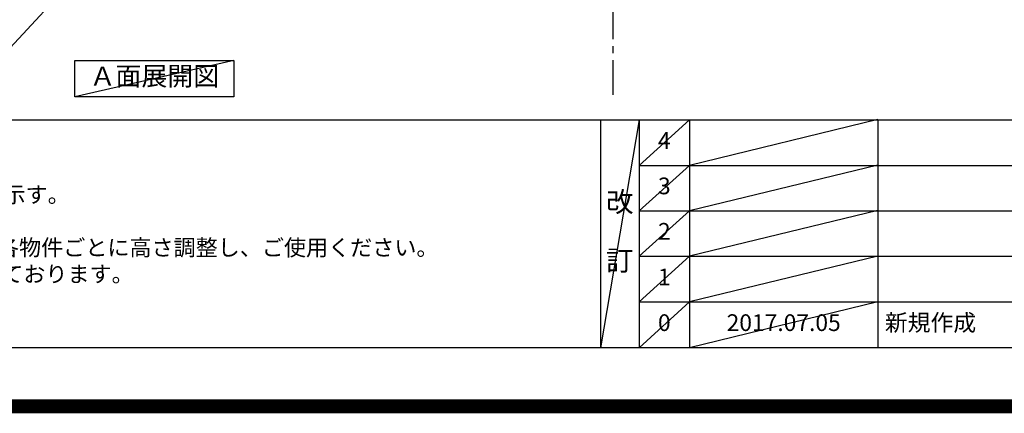
# Model space of a CAD drawing. Extents: x 0 to 26473, y -11045 to -2175.
# Drawn here: x 16275 to 19804, y -11045 to -9633 of the extents above; entities that cross this region are included whole.
import ezdxf

# ---------------------------------------------------------------- set-up
doc = ezdxf.new("R2010")
doc.units = 0
doc.header["$LTSCALE"] = 50
doc.header["$MEASUREMENT"] = 0
doc.linetypes.add('CENTER', pattern=[2, 1.25, -0.25, 0.25, -0.25])
doc.layers.get('0').update_dxf_attribs({"linetype": 'CONTINUOUS'})
doc.layers.get('DEFPOINTS').update_dxf_attribs({"color": 146, "linetype": 'CONTINUOUS'})
for name, color, linetype in [('111-壁仕上', 3, 'CONTINUOUS'), ('160-文字', 254, 'CONTINUOUS'), ('190-図面外枠', 5, 'CONTINUOUS'), ('191-図面内枠', 4, 'CONTINUOUS')]:
    doc.layers.add(name, color=color, linetype=linetype)
doc.styles.add('KH001', font='txt')
doc.dimstyles.new('KH1xx030', dxfattribs={"dimscale": 30, "dimtxt": 2, "dimasz": 0.6, "dimexe": 0.3, "dimexo": 1.2, "dimgap": 0.5, "dimtad": 3, "dimdec": 1, "dimdsep": 46, "dimlunit": 6, "dimtxsty": 'KH001', "dimblk": 'DOT', "dimcen": 1, "dimdle": 1, "dimclrd": 256, "dimclre": 256, "dimclrt": 256, "dimadec": 0, "dimazin": 0, "dimtfac": 1, "dimtdec": 1, "dimtix": 1, "dimtmove": 2, "dimatfit": 3, "dimldrblk": 'CLOSEDBLANK', "dimfxl": 1, "dimtolj": 1, "dimtzin": 0, "dimlwd": -1, "dimlwe": -1, "dimarcsym": 0})

# ---------------------------------------------------------------- blocks, each defined once
blk = doc.blocks.new('A$C5D946DDC')
at = {"layer": '190-図面外枠'}
blk.add_line((20519, 350.7), (271, 350.7), dxfattribs=at)
at = {"layer": 'DEFPOINTS'}
blk.add_lwpolyline([(0, 0), (20790, 0), (20790, 14700), (0, 14700)], close=True, dxfattribs=at)
blk = doc.blocks.new('_ClosedBlank')
at = {"color": 0, "linetype": 'ByBlock', "lineweight": -2}
for p, q in [((-1, 0.17), (0, 0)), ((-1, 0.17), (-1, -0.17)), ((0, 0), (-1, -0.17))]:
    blk.add_line(p, q, dxfattribs=at)
blk = doc.blocks.new('_Dot')
at = {"color": 0, "linetype": 'ByBlock', "lineweight": -2}
blk.add_line((-0.5, 0), (-1, 0), dxfattribs=at)
at = {"color": 0, "linetype": 'ByBlock', "const_width": 0.5}
blk.add_lwpolyline([(-0.25, 0, 1), (0.25, 0, 1)], format="xyb", close=True, dxfattribs=at)

msp = doc.modelspace()

# ---------------------------------------------------------------- linework, layer by layer
at = {"layer": '111-壁仕上', "color": 253, "linetype": 'CENTER', "ltscale": 2}
msp.add_line((18401.73, -9902.79), (18401.73, -2742.28), dxfattribs=at)
at = {"layer": '160-文字'}
msp.add_lwpolyline([(16472.58, -9778.95), (17042.61, -9778.95), (17042.61, -9909.38), (16472.58, -9909.38)], close=True, dxfattribs=at)
at = {"layer": '191-図面内枠'}
for p, q in [((14136.57, -9992.67), (26285.39, -9992.67)), ((18356.83, -9992.67), (18356.83, -10809.6)), ((18494.95, -9992.67), (18494.95, -10809.6)), ((18675.91, -9992.67), (18675.91, -10809.6)), ((19350.55, -9992.67), (19350.55, -10809.6)), ((18494.95, -10155.6), (22979.35, -10155.6)), ((18494.95, -10318.6), (22979.35, -10318.6)), ((18494.95, -10481.6), (22979.35, -10481.6)), ((18494.95, -10645.6), (22979.35, -10645.6))]:
    msp.add_line(p, q, dxfattribs=at)
at = {"layer": 'DEFPOINTS'}
for p, q in [((17042.61, -9778.95), (16472.58, -9909.38)), ((18494.95, -9992.67), (18356.83, -10809.6)), ((18675.91, -9992.67), (18494.95, -10155.67)), ((19350.55, -9991.6), (18675.91, -10155.6)), ((18675.91, -10155.6), (18494.95, -10318.6)), ((19350.55, -10154.6), (18675.91, -10318.6)), ((18675.91, -10318.6), (18494.95, -10481.6)), ((19350.55, -10317.6), (18675.91, -10481.6)), ((18675.91, -10481.6), (18494.95, -10645.6)), ((19350.55, -10481.6), (18675.91, -10645.6)), ((18675.91, -10645.6), (18494.95, -10809.6)), ((19350.55, -10645.6), (18675.91, -10809.6))]:
    msp.add_line(p, q, dxfattribs=at)
at = {"layer": 'DEFPOINTS', "color": 1, "const_width": 50}
msp.add_lwpolyline([(13973.99, -11020), (26447.97, -11020), (26447.97, -2200), (13973.99, -2200)], close=True, dxfattribs=at)

# ---------------------------------------------------------------- block references
at = {"layer": '190-図面外枠', "xscale": 0.6000000000058208, "yscale": 0.6000000000058208, "zscale": 0.6000000000058208}
msp.add_blockref('A$C5D946DDC', (13973.99, -11020), dxfattribs=at)

# ---------------------------------------------------------------- texts
at = {"layer": '160-文字', "style": 'KH001'}
for s, p in [('2、（\u3000）内寸法は、ワークトップ高さ910mmの場合を示す。', (14232.97, -10289.53)), ('4、本図は、天井高2400想定で記載されておりますが、各物件ごとに高さ調整し、ご使用ください。', (14232.97, -10479.53)), ('5、IH/ガス両方の加熱機器を考慮した設備位置で記載しております。', (14232.97, -10574.53))]:
    msp.add_text(s, height=58, dxfattribs=at).set_placement(p)
at = {"layer": '160-文字', "insert": (16757.6, -9844.16), "char_height": 68, "attachment_point": 5, "style": 'KH001'}
msp.add_mtext('Ａ面展開図', dxfattribs=at)
at = {"layer": '160-文字', "line_spacing_factor": 0.876232, "style": 'KH001'}
for s, insert, char_height, attachment_point in [('4', (18585.43, -10074.17), 60, 5), ('3', (18585.43, -10237.1), 60, 5), ('改\\P\\P訂', (18425.89, -10401.13), 72, 5), ('2', (18585.43, -10400.1), 60, 5), ('1', (18585.43, -10563.6), 60, 5), ('0', (18585.43, -10727.6), 60, 5), ('2017.07.05', (19013.23, -10727.6), 60, 5), ('新規作成', (19375.86, -10727.6), 60, 4)]:
    msp.add_mtext(s, dxfattribs=dict(at, insert=insert, char_height=char_height, attachment_point=attachment_point))

# ---------------------------------------------------------------- leaders
at = {"layer": '160-文字', "annotation_type": 0, "has_hookline": 1, "hookline_direction": 1, "text_width": 1319.09}
msp.add_leader([(17220.73, -8679.64), (16080, -9906.09), (16062, -9906.09)], dimstyle='KH1xx030', override={"dimgap": 0.5, "dimtad": 1}, dxfattribs=at)

doc.saveas('drawing.dxf')
